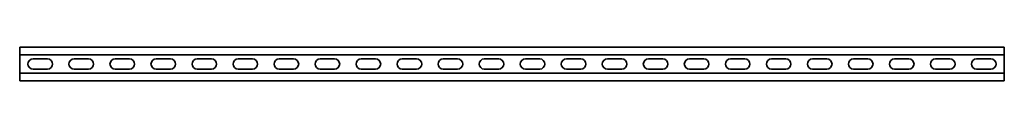
# Model space of a CAD drawing. Units: millimetres. Extents: x -600 to 3221, y -3221 to 21.
# Drawn here: x -600 to 600, y -3221 to -3179 of the extents above; entities that cross this region are included whole.
import ezdxf

# ---------------------------------------------------------------- set-up
doc = ezdxf.new("R2010")
doc.units = ezdxf.units.MM
doc.linetypes.add('SLD-Сплошная', pattern=[0])

msp = doc.modelspace()

# ---------------------------------------------------------------- linework, layer by layer
at = {"color": 7, "linetype": 'SLD-Сплошная', "lineweight": 35}
for p, q in [((600, -3179.5), (-600, -3179.5)), ((-600, -3179.5), (-600, -3182.5)), ((600, -3179.5), (600, -3182.5)), ((-600, -3182.5), (-600, -3186)), ((-600, -3186), (-600, -3189)), ((600, -3189), (-600, -3189)), ((-600, -3189), (-600, -3211)), ((600, -3182.5), (600, -3186)), ((600, -3186), (600, -3189)), ((600, -3189), (600, -3211)), ((-583.75, -3193.75), (-566.25, -3193.75)), ((-533.75, -3193.75), (-516.25, -3193.75)), ((-483.75, -3193.75), (-466.25, -3193.75)), ((-433.75, -3193.75), (-416.25, -3193.75)), ((-383.75, -3193.75), (-366.25, -3193.75)), ((-333.75, -3193.75), (-316.25, -3193.75)), ((-283.75, -3193.75), (-266.25, -3193.75)), ((-233.75, -3193.75), (-216.25, -3193.75)), ((-183.75, -3193.75), (-166.25, -3193.75)), ((-133.75, -3193.75), (-116.25, -3193.75)), ((-83.75, -3193.75), (-66.25, -3193.75)), ((-33.75, -3193.75), (-16.25, -3193.75)), ((33.75, -3193.75), (16.25, -3193.75)), ((83.75, -3193.75), (66.25, -3193.75)), ((133.75, -3193.75), (116.25, -3193.75)), ((183.75, -3193.75), (166.25, -3193.75)), ((233.75, -3193.75), (216.25, -3193.75)), ((283.75, -3193.75), (266.25, -3193.75)), ((333.75, -3193.75), (316.25, -3193.75)), ((383.75, -3193.75), (366.25, -3193.75)), ((433.75, -3193.75), (416.25, -3193.75)), ((483.75, -3193.75), (466.25, -3193.75)), ((533.75, -3193.75), (516.25, -3193.75)), ((583.75, -3193.75), (566.25, -3193.75)), ((600, -3211), (-600, -3211)), ((-600, -3214), (-600, -3211)), ((-600, -3217.5), (-600, -3214)), ((-583.75, -3206.25), (-566.25, -3206.25)), ((-533.75, -3206.25), (-516.25, -3206.25)), ((-483.75, -3206.25), (-466.25, -3206.25)), ((-433.75, -3206.25), (-416.25, -3206.25)), ((-383.75, -3206.25), (-366.25, -3206.25)), ((-333.75, -3206.25), (-316.25, -3206.25)), ((-283.75, -3206.25), (-266.25, -3206.25)), ((-233.75, -3206.25), (-216.25, -3206.25)), ((-183.75, -3206.25), (-166.25, -3206.25)), ((-133.75, -3206.25), (-116.25, -3206.25)), ((-83.75, -3206.25), (-66.25, -3206.25)), ((-33.75, -3206.25), (-16.25, -3206.25)), ((33.75, -3206.25), (16.25, -3206.25)), ((83.75, -3206.25), (66.25, -3206.25)), ((133.75, -3206.25), (116.25, -3206.25)), ((183.75, -3206.25), (166.25, -3206.25)), ((233.75, -3206.25), (216.25, -3206.25)), ((283.75, -3206.25), (266.25, -3206.25)), ((333.75, -3206.25), (316.25, -3206.25)), ((383.75, -3206.25), (366.25, -3206.25)), ((433.75, -3206.25), (416.25, -3206.25)), ((483.75, -3206.25), (466.25, -3206.25)), ((533.75, -3206.25), (516.25, -3206.25)), ((583.75, -3206.25), (566.25, -3206.25)), ((600, -3214), (600, -3211)), ((600, -3217.5), (600, -3214)), ((-600, -3220.5), (-600, -3217.5)), ((600, -3220.5), (-600, -3220.5)), ((600, -3220.5), (600, -3217.5))]:
    msp.add_line(p, q, dxfattribs=at)
for centre, start, end in [((-583.75, -3200), 90, 270), ((-566.25, -3200), 270, 90), ((-533.75, -3200), 90, 270), ((-516.25, -3200), 270, 90), ((-483.75, -3200), 90, 270), ((-466.25, -3200), 270, 90), ((-433.75, -3200), 90, 270), ((-416.25, -3200), 270, 90), ((-383.75, -3200), 90, 270), ((-366.25, -3200), 270, 90), ((-333.75, -3200), 90, 270), ((-316.25, -3200), 270, 90), ((-283.75, -3200), 90, 270), ((-266.25, -3200), 270, 90), ((-233.75, -3200), 90, 270), ((-216.25, -3200), 270, 90), ((-183.75, -3200), 90, 270), ((-166.25, -3200), 270, 90), ((-133.75, -3200), 90, 270), ((-116.25, -3200), 270, 90), ((-83.75, -3200), 90, 270), ((-66.25, -3200), 270, 90), ((-33.75, -3200), 90, 270), ((-16.25, -3200), 270, 90), ((16.25, -3200), 90, 270), ((33.75, -3200), 270, 90), ((66.25, -3200), 90, 270), ((83.75, -3200), 270, 90), ((116.25, -3200), 90, 270), ((133.75, -3200), 270, 90), ((166.25, -3200), 90, 270), ((183.75, -3200), 270, 90), ((216.25, -3200), 90, 270), ((233.75, -3200), 270, 90), ((266.25, -3200), 90, 270), ((283.75, -3200), 270, 90), ((316.25, -3200), 90, 270), ((333.75, -3200), 270, 90), ((366.25, -3200), 90, 270), ((383.75, -3200), 270, 90), ((416.25, -3200), 90, 270), ((433.75, -3200), 270, 90), ((466.25, -3200), 90, 270), ((483.75, -3200), 270, 90), ((516.25, -3200), 90, 270), ((533.75, -3200), 270, 90), ((566.25, -3200), 90, 270), ((583.75, -3200), 270, 90)]:
    msp.add_arc(centre, 6.25, start, end, dxfattribs=at)

doc.saveas('drawing.dxf')
